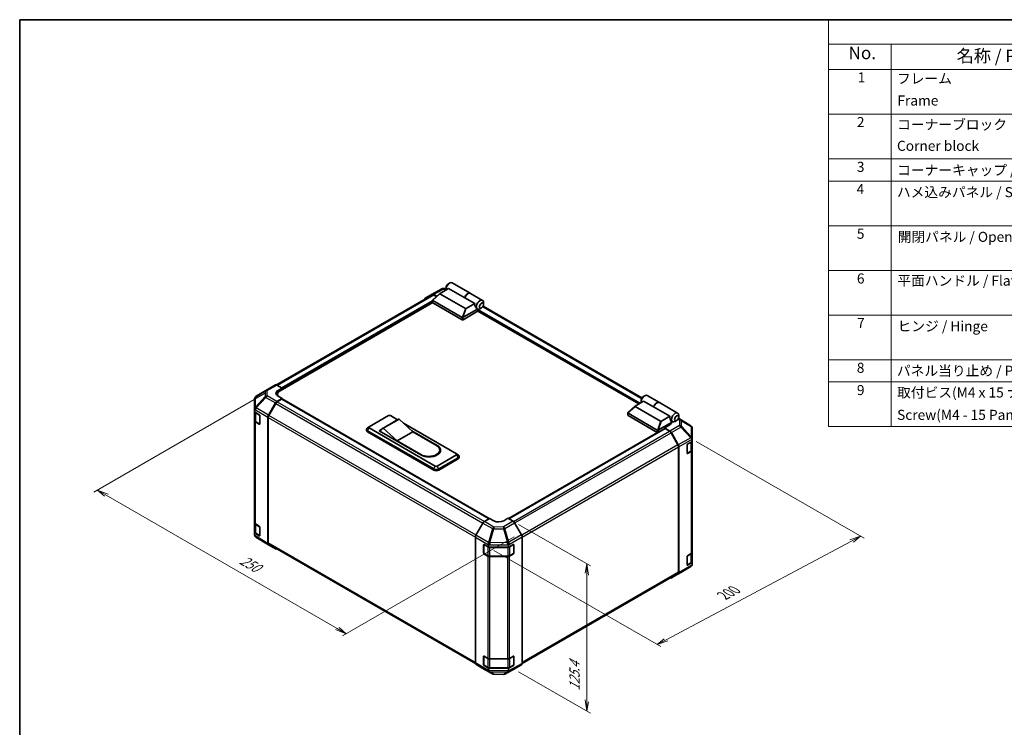
# Model space of a CAD drawing. Units: millimetres. Extents: x 0 to 7665, y -22 to 1265.
# Drawn here: x 0 to 880, y 632 to 1264 of the extents above; entities that cross this region are included whole.
import ezdxf

# ---------------------------------------------------------------- set-up
doc = ezdxf.new("R2010")
doc.units = ezdxf.units.MM
doc.header["$LTSCALE"] = 4.5
for name, color, linetype, lineweight in [('Border (ISO)', 7, 'Continuous', 35), ('Dimension (ISO)', 7, 'Continuous', 18), ('Symbol (ISO)', 7, 'Continuous', 18), ('Visible (ISO)', 7, 'Continuous', 35), ('Visible Narrow (ISO)', 7, 'Continuous', 25)]:
    doc.layers.add(name, color=color, linetype=linetype, lineweight=lineweight)
doc.styles.add('Note Text (TK)', font='txt')
doc.styles.add('Note Text (TK2)', font='txt')

# ---------------------------------------------------------------- blocks, each defined once
blk = doc.blocks.new('図面枠 tk図枠')
at = {"layer": 'Border (ISO)'}
for q in [(405.5, 289), (14.5, 8)]:
    blk.add_line((14.5, 289), q, dxfattribs=at)
blk = doc.blocks.new('構成内容 _ Components')
at = {"layer": 'Symbol (ISO)'}
for p, q in [((405.5, 289), (175.09, 289)), ((175.09, 289), (175.09, 284.16)), ((405.5, 284.16), (175.09, 284.16)), ((175.09, 284.16), (175.09, 279.12)), ((187.52, 284.16), (187.52, 279.12)), ((405.5, 279.12), (175.09, 279.12)), ((175.09, 279.12), (175.09, 208.19)), ((187.52, 279.12), (187.52, 208.19)), ((405.5, 270.25), (175.09, 270.25)), ((405.5, 261.39), (175.09, 261.39)), ((405.5, 256.95), (175.09, 256.95)), ((405.5, 248.09), (175.09, 248.09)), ((405.5, 239.22), (175.09, 239.22)), ((405.5, 230.36), (175.09, 230.36)), ((405.5, 221.49), (175.09, 221.49)), ((405.5, 217.06), (175.09, 217.06)), ((405.5, 208.19), (175.09, 208.19))]:
    blk.add_line(p, q, dxfattribs=at)
at = {"layer": 'Symbol (ISO)', "color": 7, "attachment_point": 7}
for s, insert, char_height, style in [('No.', (179.06, 280.38), 2.5, 'Note Text (TK)'), ('名称 / Part name', (200.53, 279.79), 2.5, 'Note Text (TK)'), ('1', (180.9, 275.91), 2, 'Note Text (TK2)'), ('フレーム', (188.68, 275.69), 2, 'Note Text (TK2)'), ('Frame', (188.77, 271.33), 2, 'Note Text (TK2)'), ('2', (180.72, 267.04), 2, 'Note Text (TK2)'), ('コーナーブロック', (188.71, 266.55), 2, 'Note Text (TK2)'), ('Corner block', (188.69, 262.33), 2, 'Note Text (TK2)'), ('3', (180.72, 258.15), 2, 'Note Text (TK2)'), ('コーナーキャップ / Blind plug', (188.71, 257.5), 2, 'Note Text (TK2)'), ('4', (180.67, 253.74), 2, 'Note Text (TK2)'), ('ハメ込みパネル / Slide panel', (188.68, 253.13), 2, 'Note Text (TK2)'), ('5', (180.72, 244.87), 2, 'Note Text (TK2)'), ('開閉パネル / Open-closing panel', (188.82, 244.26), 2, 'Note Text (TK2)'), ('6', (180.73, 235.99), 2, 'Note Text (TK2)'), ('平面ハンドル / Flat handle', (188.77, 235.56), 2, 'Note Text (TK2)'), ('7', (180.77, 227.16), 2, 'Note Text (TK2)'), ('ヒンジ / Hinge', (188.81, 226.51), 2, 'Note Text (TK2)'), ('8', (180.71, 218.26), 2, 'Note Text (TK2)'), ('パネル当り止め / Panel protection pad', (188.68, 217.67), 2, 'Note Text (TK2)'), ('9', (180.73, 213.83), 2, 'Note Text (TK2)'), ('取付ビス(M4 x 15 ナベ)', (188.71, 213.35), 2, 'Note Text (TK2)'), ('Screw(M4 - 15 Pan head)', (188.71, 208.91), 2, 'Note Text (TK2)')]:
    blk.add_mtext(s, dxfattribs=dict(at, insert=insert, char_height=char_height, style=style))

msp = doc.modelspace()

# ---------------------------------------------------------------- linework, layer by layer
at = {"layer": 'Dimension (ISO)', "color": 100}
for p, q in [((219.4343, 930.8236), (66.2358, 842.3744)), ((604.4735, 887.6663), (754.4512, 801.0766)), ((77.3728, 839.6188), (69.4178, 844.2116)), ((78.9638, 840.5373), (69.4178, 844.2116)), ((69.4178, 844.2116), (75.7818, 838.7002)), ((77.3728, 839.6188), (283.7469, 720.4686)), ((445.7371, 813.5523), (509.9139, 776.4998)), ((441.7183, 802.4878), (288.5199, 714.0387)), ((751.2693, 802.9137), (741.7292, 799.5966)), ((743.3202, 798.6781), (751.2693, 802.9137)), ((744.9112, 797.7595), (751.2693, 802.9137)), ((577.5727, 710.3595), (743.3202, 798.6781)), ((423.7629, 790.3366), (572.8056, 704.2868)), ((506.732, 778.3369), (505.141, 770.0699)), ((506.732, 769.1513), (506.732, 778.3369)), ((508.323, 768.2328), (506.732, 778.3369)), ((506.732, 769.1513), (506.732, 655.8799)), ((282.1559, 719.55), (291.7019, 715.8758)), ((283.7469, 720.4686), (291.7019, 715.8758)), ((291.7019, 715.8758), (285.3379, 721.3871)), ((575.9817, 711.2781), (569.6236, 706.1239)), ((577.5727, 710.3595), (569.6236, 706.1239)), ((569.6236, 706.1239), (579.1637, 709.441)), ((445.7371, 681.9097), (509.9139, 644.8572)), ((505.141, 656.7985), (506.732, 646.6943)), ((506.732, 655.8799), (506.732, 646.6943)), ((506.732, 646.6943), (508.323, 654.9614))]:
    msp.add_line(p, q, dxfattribs=at)
at = {"layer": 'Visible (ISO)'}
for p, q in [((386.4199, 1029.3585), (402.6026, 1020.0155)), ((368.4786, 1019.2347), (377.2996, 1023.978)), ((375.5521, 1019.961), (383.1133, 1024.3264)), ((378.5434, 1024.2845), (380.988, 1024.2599)), ((380.988, 1025.1989), (380.988, 1023.6243)), ((382.8062, 1028.3483), (384.1699, 1029.1356)), ((397.6595, 1015.9282), (383.1133, 1024.3264)), ((368.7275, 1018.5403), (229.4584, 938.1332)), ((362.2467, 1015.6371), (368.456, 1019.2221)), ((368.9809, 1011.8142), (368.9809, 1013.9485)), ((369.0523, 1014.0936), (375.4015, 1019.854)), ((369.1692, 1013.6513), (395.3523, 998.5345)), ((372.689, 1017.393), (369.7416, 1019.0947)), ((372.3354, 1017.0722), (370.0133, 1018.4129)), ((398.2036, 1006.3364), (375.4093, 1019.4966)), ((406.569, 1010.7843), (397.6595, 1015.9282)), ((402.7844, 1019.9105), (413.5122, 1013.7168)), ((369.0253, 1011.6787), (232.6168, 932.9232)), ((395.3523, 996.4349), (369.1692, 1011.5518)), ((409.7167, 1004.2033), (396.2615, 996.4349)), ((396.2805, 998.5455), (409.0353, 1005.9095)), ((406.569, 1010.7843), (399.0079, 1006.4188)), ((409.0008, 1005.9291), (409.0122, 1005.9225)), ((553.0877, 921.1131), (409.444, 1004.0459)), ((409.7167, 1004.2033), (409.7167, 1004.9216)), ((412.6259, 1006.9327), (411.2622, 1006.1454)), ((555.9872, 926.4726), (413.9994, 1008.4493)), ((414.4442, 1010.0821), (414.4442, 1011.6568)), ((219.9513, 933.1998), (211.1503, 927.992)), ((219.975, 933.2137), (228.4689, 938.1177)), ((229.7229, 938.0083), (234.435, 935.3827)), ((230.7985, 933.2831), (234.435, 935.3827)), ((234.435, 935.3827), (234.435, 933.9729)), ((234.435, 934.4978), (234.435, 933.9729)), ((209.8883, 925.779), (209.8883, 916.3849)), ((234.435, 926.0996), (229.7344, 923.3857)), ((233.9805, 925.3123), (230.0061, 923.0177)), ((230.3573, 929.7738), (230.3573, 928.3987)), ((234.435, 926.0996), (230.7985, 928.1259)), ((234.3019, 925.3441), (419.3309, 818.5175)), ((234.435, 925.2672), (234.435, 926.0996)), ((419.5926, 818.6739), (234.435, 925.5747)), ((555.3605, 924.5249), (555.3605, 922.9502)), ((557.1788, 927.6743), (558.5425, 928.4616)), ((560.7925, 928.6845), (571.5203, 922.4908)), ((209.8883, 915.699), (209.8883, 916.3849)), ((209.8883, 914.0596), (209.8883, 915.699)), ((222.2396, 911.2738), (228.4489, 922.0287)), ((228.7204, 921.6604), (222.5124, 910.9079)), ((543.4249, 913.4196), (549.774, 919.1799)), ((549.7819, 918.8226), (572.5761, 905.6623)), ((557.4858, 923.6524), (549.9247, 919.287)), ((566.3954, 918.5085), (557.4858, 923.6524)), ((566.3954, 918.5085), (580.9416, 910.1102)), ((571.7021, 922.3858), (587.8848, 913.0427)), ((209.8883, 914.0596), (214.1143, 911.533)), ((209.8883, 906.2612), (209.8883, 914.0596)), ((209.8883, 906.2612), (209.8883, 814.9302)), ((210.252, 913.8422), (210.252, 906.3488)), ((214.561, 910.7411), (214.561, 903.3926)), ((221.7071, 796.3777), (221.7071, 909.482)), ((221.9799, 909.1158), (221.9799, 797.0588)), ((312.1663, 900.7474), (329.4399, 910.7203)), ((337.9435, 907.1866), (323.8519, 899.0508)), ((338.9858, 907.5709), (324.8942, 899.4351)), ((331.2582, 910.7203), (337.6611, 907.0235)), ((338.9858, 907.5709), (351.2592, 896.2858)), ((543.3534, 911.1402), (543.3534, 913.2745)), ((569.7249, 897.8605), (543.5417, 912.9773)), ((543.5417, 910.8778), (569.7249, 895.7609)), ((573.3804, 905.7448), (580.9416, 910.1102)), ((582.4528, 904.684), (581.3164, 907.9646)), ((586.9985, 906.2587), (585.6348, 905.4714)), ((599.5773, 901.689), (588.6534, 908.4441)), ((588.8168, 909.4081), (588.8168, 910.9827)), ((214.1143, 903.1348), (210.61, 905.2299)), ((211.085, 905.1224), (214.423, 903.1953)), ((309.8611, 897.493), (309.8611, 898.5428)), ((312.1128, 900.7146), (310.6689, 899.773)), ((371.2602, 865.5797), (312.1663, 899.6976)), ((321.2576, 897.0731), (322.6595, 897.8825)), ((337.1676, 888.15), (324.8942, 899.4351)), ((342.8212, 904.0443), (390.3521, 876.6024)), ((436.9844, 818.6057), (576.4038, 899.0996)), ((582.4528, 904.684), (570.653, 897.8714)), ((579.9072, 901.7897), (576.2707, 899.6901)), ((580.9828, 896.8746), (576.2707, 899.6901)), ((576.2707, 899.6901), (576.2707, 899.0227)), ((580.6996, 896.7731), (576.7252, 899.0677)), ((580.1799, 902.427), (582.4528, 903.7392)), ((580.1799, 901.9574), (580.1799, 902.427)), ((581.9754, 906.0622), (583.3848, 905.2485)), ((582.4528, 903.7392), (582.4528, 904.684)), ((600.6624, 900.5018), (600.3346, 900.9721)), ((600.8174, 890.2804), (600.8174, 900.0082)), ((310.8026, 897.2306), (369.8965, 863.1127)), ((369.8965, 862.0629), (310.8026, 896.1808)), ((358.5323, 875.5526), (321.2576, 897.0731)), ((322.1668, 896.8107), (322.1668, 896.5482)), ((351.2592, 896.2858), (337.1676, 888.15)), ((350.4921, 896.9911), (373.0785, 883.9509)), ((351.2592, 896.2858), (372.3966, 884.0821)), ((569.9446, 895.6778), (436.7181, 818.7594)), ((588.1933, 884.6633), (581.9853, 895.4159)), ((582.248, 895.5165), (588.4772, 884.6006)), ((600.8174, 889.0257), (600.8174, 890.2804)), ((600.8174, 889.0257), (600.8174, 887.5726)), ((358.305, 875.9463), (337.1676, 888.15)), ((375.3151, 880.0142), (375.3151, 878.9644)), ((588.7258, 770.8143), (588.7258, 882.8712)), ((588.9986, 770.5427), (588.9986, 882.8279)), ((596.2717, 877.0748), (596.2717, 884.4233)), ((596.7262, 885.2106), (600.8174, 887.5726)), ((600.4537, 880.1042), (600.4537, 887.3627)), ((600.8174, 887.5726), (600.8174, 879.7893)), ((600.8174, 788.4583), (600.8174, 879.7893)), ((390.3521, 875.5526), (373.0785, 865.5797)), ((374.4422, 863.1127), (391.7158, 873.0856)), ((391.7158, 872.0358), (374.4422, 862.0629)), ((390.4056, 876.5696), (391.8495, 875.6281)), ((392.6572, 873.3481), (392.6572, 874.3979)), ((596.2859, 876.9526), (599.6207, 878.8779)), ((600.0642, 878.7395), (596.7262, 876.8124)), ((415.1869, 816.0414), (419.899, 818.857)), ((423.5356, 816.7574), (419.899, 818.857)), ((436.2635, 819.0219), (432.627, 816.849)), ((436.2635, 819.0219), (440.9641, 816.308)), ((209.8883, 805.9321), (209.8883, 814.9302)), ((210.252, 814.1691), (210.252, 806.6196)), ((210.61, 813.8989), (214.1143, 811.8038)), ((214.561, 811.0119), (214.561, 803.6634)), ((413.9217, 814.6834), (407.6925, 803.7674)), ((448.459, 804.1961), (442.2497, 814.951)), ((214.1143, 803.4055), (209.8883, 805.9321)), ((209.8883, 804.2502), (209.8883, 805.9321)), ((211.085, 805.3932), (214.423, 803.466)), ((222.2173, 795.214), (211.0929, 802.0931)), ((407.1711, 689.7095), (407.1711, 801.9948)), ((448.9914, 689.3), (448.9914, 802.4043)), ((228.4489, 791.6157), (222.2396, 795.2007)), ((222.5124, 795.8817), (407.2237, 689.2386)), ((414.4442, 787.8434), (414.4442, 795.1919)), ((414.7858, 787.7384), (414.7858, 795.5031)), ((414.8988, 795.4543), (418.9899, 793.0923)), ((418.9899, 794.5454), (418.9899, 793.0923)), ((418.9899, 793.0923), (436.7527, 793.0923)), ((436.7527, 793.0923), (441.1289, 795.5322)), ((436.7527, 793.0923), (436.7527, 794.7317)), ((441.3767, 787.7384), (441.3767, 795.5068)), ((441.5914, 795.2652), (441.5914, 787.9167)), ((418.2368, 785.1289), (414.8988, 787.0561)), ((414.9787, 787.4044), (418.3166, 785.4772)), ((420.055, 785.0559), (436.1075, 785.0559)), ((435.7138, 784.694), (420.055, 784.694)), ((441.1289, 787.1339), (437.5001, 785.1107)), ((437.8459, 785.4772), (441.1839, 787.4044)), ((596.2717, 777.3456), (596.2717, 784.694)), ((596.7262, 785.4814), (600.0642, 787.4086)), ((600.4537, 780.375), (600.4537, 787.6972)), ((600.8174, 788.4583), (600.8174, 779.4451)), ((590.7544, 770.5603), (599.5554, 775.7681)), ((596.2859, 777.2234), (599.6207, 779.1487)), ((600.8174, 779.4451), (596.7262, 777.0831)), ((600.8174, 779.4451), (600.8174, 777.992)), ((600.8174, 777.9811), (600.8174, 777.992)), ((448.9912, 689.2688), (588.1933, 769.6371)), ((582.2368, 765.6424), (590.7307, 770.5464)), ((588.4772, 769.3721), (582.248, 765.649)), ((414.4442, 688.1142), (414.4442, 695.4626)), ((414.7858, 688.0092), (414.7858, 695.7738)), ((414.8988, 695.7251), (418.2368, 693.7979)), ((437.5001, 693.7797), (441.1289, 695.803)), ((441.3767, 688.0092), (441.3767, 695.7776)), ((441.5914, 695.5359), (441.5914, 688.1875)), ((407.6925, 688.5389), (413.9217, 684.8158)), ((418.9899, 684.9648), (414.8988, 687.3268)), ((414.9787, 687.6751), (418.3166, 685.748)), ((420.055, 693.3631), (435.7138, 693.3631)), ((441.1289, 687.4047), (436.7527, 684.9648)), ((437.8459, 685.748), (441.1839, 687.6751)), ((442.2497, 684.538), (448.459, 688.123)), ((413.9329, 684.8093), (422.4267, 679.9054)), ((436.7527, 684.9648), (418.9899, 684.9648)), ((418.9899, 684.9648), (418.9899, 683.5117)), ((420.055, 685.3267), (436.1075, 685.3267)), ((423.6865, 679.561), (432.1623, 679.4756)), ((433.4061, 679.7821), (442.227, 684.5254)), ((436.7527, 683.2829), (436.7527, 684.9648))]:
    msp.add_line(p, q, dxfattribs=at)
for centre, radius, start, end in [((378.5174, 1021.7132), 2.5714, 89.4226106, 118.2683008), ((221.2608, 930.9868), 2.5714, 120, 120.6139338), ((212.4598, 925.779), 2.5714, 120.6139338, 180), ((214.6158, 903.5293), 0.3857, 240, 251.8707459), ((598.2249, 899.5019), 2.5714, 34.8712921, 58.2683008), ((214.6158, 803.8001), 0.3857, 240, 251.8707459), ((440.991, 795.5068), 0.3857, 0, 11.8707459), ((415.1715, 787.7384), 0.3857, 180, 240), ((440.991, 787.7384), 0.3857, 300, 0), ((598.2459, 777.9811), 2.5714, 300.6139338, 0), ((589.4449, 772.7733), 2.5714, 300, 300.6139338), ((440.991, 695.7776), 0.3857, 0, 11.8707459), ((415.1715, 688.0092), 0.3857, 180, 240), ((440.991, 688.0092), 0.3857, 300, 0), ((423.7125, 682.1323), 2.5714, 240, 269.4226106), ((432.1883, 682.0469), 2.5714, 269.4226106, 298.2683008)]:
    msp.add_arc(centre, radius, start, end, dxfattribs=at)
for centre, major_axis, ratio, start_param, end_param in [((384.1699, 1025.4614), (2.25, 3.8971), 0.57735027, 0, 2.49954206), ((382.8062, 1026.2487), (-1.2857, -2.2269), 0.57735027, 3.92699082, 5.49778714), ((363.5328, 1013.4095), (-1.2861, 2.2276), 0.57717444, 0, 0.7703399), ((369.7421, 1016.9945), (-1.2861, 2.2276), 0.57717444, 5.49793944, 6.28318531), ((370.0133, 1016.3134), (-1.2857, 2.2269), 0.57735027, 5.49778714, 6.28318531), ((369.6238, 1011.8142), (-0.6429, 0), 0.57735027, 0, 0.78539816), ((369.6238, 1014.3337), (-0.4848, -0.6626), 0.63706671, 6.09043409, 6.35218832), ((376.3145, 1019.8143), (-1.0206, -0.1782), 0.37277577, 5.48847127, 6.70253421), ((400.3526, 1016.1183), (2.25, 3.8971), 0.57735027, 6.2427682, 8.19646875), ((400.5344, 1016.0134), (2.25, 3.8971), 0.57735027, 0, 1.91328345), ((411.2622, 1009.8196), (2.25, 3.8971), 0.57735027, 5.49778714, 9.43498275), ((398.7538, 1006.859), (-0.6819, -0.3937), 0.64549722, 0.35673339, 1.57079633), ((410.1258, 1010.4758), (0.6006, -4.9281), 0.71153116, 4.56347924, 5.79178845), ((411.2622, 1009.8196), (-2.25, -3.8971), 0.57735027, 0.01020479, 0.48070551), ((410.1713, 1005.1841), (-0.3214, -0.5567), 0.57735027, 3.62229816, 5.49778714), ((411.2622, 1009.8196), (2.25, 3.8971), 0.57735027, 3.62229816, 3.92699082), ((395.8069, 999.2169), (-0.4848, -0.6626), 0.63706671, 0.06900301, 0.33075724), ((395.8069, 996.6974), (0.6429, 0), 0.57735027, 3.92699082, 5.49778714), ((395.264, 996.7849), (1.1838, 1.7923), 0.173457, 0.33406054, 0.36135153), ((229.7546, 935.8907), (-1.2857, 2.2269), 0.57735027, 5.51524044, 6.28318531), ((235.3442, 930.7503), (-6.4283, -0.0955), 0.56718765, 5.48935986, 7.06015619), ((238.0716, 929.7738), (-7.7143, 0), 0.57735027, 5.49778714, 6.68609427), ((235.3442, 927.6743), (6.4286, 0), 0.57735027, 2.4556524, 2.71912968), ((233.9805, 924.7874), (0.3214, 0.5567), 0.57735027, 0, 0.78539816), ((558.5425, 924.7874), (2.25, 3.8971), 0.57735027, 0, 2.49954206), ((557.1788, 925.5747), (1.2857, 2.2269), 0.57735027, 0.78539816, 2.35619449), ((212.4598, 916.903), (-1.7845, -2.2619), 0.81851376, 4.70017392, 5.47940157), ((229.735, 921.2861), (1.2857, 2.2269), 0.57752615, 0.78555046, 1.57079633), ((230.0061, 920.9181), (-1.2857, -2.2269), 0.57735027, 3.92699082, 4.71238898), ((550.687, 919.1403), (-1.0206, -0.1782), 0.37277577, 5.48847127, 6.70253421), ((569.2703, 918.5937), (2.25, 3.8971), 0.57735027, 6.2427682, 8.19646875), ((569.4521, 918.4887), (2.25, 3.8971), 0.57735027, 0, 1.91328345), ((212.4598, 906.2612), (-2.5714, 0), 0.57735027, 0, 0.76794487), ((214.1143, 911.0081), (-0.3131, 0.5615), 0.56718765, 3.9354181, 5.50621443), ((223.5257, 910.5313), (1.2857, 2.2269), 0.57752615, 1.57079633, 2.3560422), ((223.7981, 910.1656), (-1.2857, -2.2269), 0.57735027, 4.71238898, 5.49778714), ((330.349, 910.1954), (1.2857, 0), 0.57735027, 0.78539816, 2.35619449), ((342.765, 898.8356), (-4.8214, 8.351), 0.57735027, 6.08524545, 6.28318531), ((543.9963, 911.1402), (-0.6429, 0), 0.57735027, 0, 0.78539816), ((543.9963, 913.6597), (-0.4848, -0.6626), 0.63706671, 6.09043409, 6.35218832), ((584.4984, 909.8017), (-0.6006, 4.9281), 0.71153116, 1.42188658, 1.86479763), ((585.6348, 909.1456), (-2.25, -3.8971), 0.57735027, 2.35619449, 7.06858347), ((214.1143, 903.6597), (-0.3131, 0.5615), 0.56718765, 2.36462177, 3.9354181), ((313.0754, 898.5428), (-3.2143, 0), 0.57735027, 5.55848298, 7.06858347), ((313.0754, 897.493), (-3.2143, 0), 0.57735027, 0, 0.78539816), ((313.0754, 900.2225), (-1.2857, 0), 0.57735027, 5.49778714, 7.06858347), ((328.6733, 890.6998), (-4.8214, 8.351), 0.57735027, 6.08524545, 6.76491927), ((570.1794, 898.5428), (-0.4848, -0.6626), 0.63706671, 0.06900301, 0.33075724), ((569.6365, 896.1109), (1.1838, 1.7923), 0.173457, 0.33406054, 0.36135153), ((573.1263, 906.1849), (-0.6819, -0.3937), 0.64549722, 0.35673339, 1.57079633), ((576.7252, 898.5428), (-0.3214, 0.5567), 0.57735027, 5.49778714, 6.28318531), ((575.3615, 904.5058), (6.4283, -0.0989), 0.58733688, 5.50682378, 5.93397597), ((598.2459, 899.4718), (2.5324, 0.7953), 0.56131116, 6.10869034, 6.88791799), ((570.1794, 896.0234), (0.6429, 0), 0.57735027, 3.92699082, 5.32898334), ((580.6996, 894.6736), (-1.2857, 2.2269), 0.57735027, 4.71238898, 5.49778714), ((580.9511, 894.7937), (1.2857, -2.2269), 0.57735027, 1.56206968, 2.3387412), ((598.2459, 890.2665), (2.485, -1.4347), 0.46066613, 0.5254503, 1.30212182), ((598.2459, 886.0304), (2.2253, 3.8883), 0.33138976, 5.75831405, 6.02381649), ((365.3508, 880.0142), (9.9643, 0), 0.57735027, 3.92699082, 7.06858347), ((365.8054, 879.7517), (10.2857, 0), 0.57735027, 3.92699082, 7.06858347), ((365.8054, 878.702), (10.2857, 0), 0.57735027, 0.08850384, 0.4492308), ((586.9076, 883.921), (-1.2857, 2.2269), 0.57735027, 3.92699082, 4.71238898), ((587.1803, 883.8777), (1.2857, -2.2269), 0.57735027, 0.78539816, 1.56206968), ((596.7262, 884.6857), (-0.3214, -0.5567), 0.57735027, 3.92699082, 5.49778714), ((598.2459, 879.7893), (2.5714, 0), 0.57735027, 5.49778714, 6.28318531), ((365.3508, 878.9644), (9.9643, 0), 0.57735027, 5.80572416, 6.28318531), ((389.4429, 876.0775), (1.2857, 0), 0.57735027, 5.49778714, 7.06858347), ((389.4429, 874.3979), (3.2143, 0), 0.57735027, 5.49778714, 7.00788764), ((389.4429, 873.3481), (3.2143, 0), 0.57735027, 5.49778714, 6.28318531), ((596.7262, 877.3372), (-0.3214, -0.5567), 0.57735027, 5.49778714, 7.06858347), ((372.1693, 864.4249), (3.2143, 0), 0.57735027, 3.92699082, 5.49778714), ((372.1693, 866.1046), (-1.2857, 0), 0.57735027, 0.78539816, 2.35619449), ((372.1693, 863.3752), (-3.2143, 0), 0.57735027, 0.78539816, 2.35619449), ((212.4598, 814.9302), (-2.5714, 0), 0.57735027, 0, 0.76794487), ((214.1143, 811.2789), (-0.3131, 0.5615), 0.56718765, 3.9354181, 5.50621443), ((415.2186, 813.9605), (-1.2857, -2.2269), 0.57735027, 3.94444411, 4.72111563), ((428.0813, 819.4735), (6.4283, 0.0989), 0.58733688, 3.91795418, 5.4887505), ((440.9636, 814.2084), (-1.2857, 2.2269), 0.57752615, 4.71238898, 5.49763485), ((212.4598, 804.1966), (-2.2208, 1.3277), 0.97631743, 0.52835388, 0.77021428), ((212.4598, 804.2712), (-2.2507, -1.2545), 0.99141636, 6.02021656, 6.777631), ((214.1143, 803.9304), (-0.3131, 0.5615), 0.56718765, 2.36462177, 3.9354181), ((408.9894, 803.0445), (-1.2857, -2.2269), 0.57735027, 4.72111563, 5.49778714), ((447.1729, 803.4536), (-1.2857, 2.2269), 0.57752615, 3.92714311, 4.71238898), ((223.5257, 797.4283), (-1.2861, -2.2276), 0.57717444, 5.49793944, 6.28318531), ((223.7981, 798.1086), (-1.2857, -2.2269), 0.57735027, 5.49778714, 6.28318531), ((414.8988, 794.9294), (-0.3214, 0.5567), 0.57735027, 5.49778714, 7.06858347), ((420.055, 796.6558), (0.0109, -2.8719), 0.4658141, 4.45619223, 5.23286375), ((416.4185, 794.5193), (-1.2885, -2.2515), 0.98834761, 2.09566758, 2.36117003), ((435.7138, 796.8205), (1.3133, -2.5572), 0.06023773, 0.92518692, 1.70441457), ((433.051, 793.1833), (3.4766, 2.3395), 0.54337743, 5.93263197, 6.19394452), ((441.1289, 795.0073), (0.33, 0.5518), 0.58733688, 5.50682378, 7.07762011), ((229.735, 793.8433), (-1.2861, -2.2276), 0.57717444, 0, 0.7703399), ((414.8988, 787.5809), (0.3214, -0.5567), 0.57735027, 3.92699082, 5.49778714), ((420.055, 786.1787), (-2.5714, 0), 0.57735027, 0.78539816, 1.57079633), ((435.7138, 786.1787), (-2.5714, 0), 0.57735027, 1.57079633, 2.3387412), ((441.1289, 787.6588), (0.33, 0.5518), 0.58733688, 3.93602746, 5.50682378), ((596.7262, 784.9565), (-0.3214, -0.5567), 0.57735027, 3.92699082, 5.49778714), ((598.2459, 788.4583), (2.5714, 0), 0.57735027, 5.49778714, 6.28318531), ((596.7262, 777.608), (-0.3214, -0.5567), 0.57735027, 5.49778714, 7.06858347), ((598.2459, 777.9812), (1.2898, 2.2341), 0.99573774, 4.19566532, 4.97233684), ((598.2459, 778.0182), (1.2885, -2.2515), 0.98834761, 0.78042263, 1.04592507), ((580.9511, 767.8694), (1.2857, -2.2269), 0.57735027, 5.66139261, 6.29191195), ((586.9076, 771.8641), (1.2857, -2.2269), 0.57735027, 0, 0.78539816), ((587.1803, 771.5924), (1.2857, -2.2269), 0.57735027, 0.00872665, 0.78539816), ((414.8988, 695.2002), (-0.3214, 0.5567), 0.57735027, 5.49778714, 7.06858347), ((441.1289, 695.2781), (0.33, 0.5518), 0.58733688, 5.50682378, 7.07762011), ((408.9894, 690.7593), (-1.2857, -2.2269), 0.57735027, 5.49778714, 6.27445866), ((414.8988, 687.8517), (0.3214, -0.5567), 0.57735027, 3.92699082, 5.49778714), ((420.055, 694.8477), (2.5714, 0), 0.57735027, 3.92699082, 4.71238898), ((435.7138, 694.8477), (2.5714, 0), 0.57735027, 4.71238898, 5.48033385), ((441.1289, 687.9296), (0.33, 0.5518), 0.58733688, 3.93602746, 5.50682378), ((447.1729, 690.3506), (1.2861, -2.2276), 0.57717444, 0, 0.78524587), ((415.2186, 687.0362), (-1.2857, -2.2269), 0.57735027, 6.27445866, 6.28318531), ((420.055, 684.3705), (1.2942, 2.222), 0.15256729, 2.35677354, 3.13344505), ((416.4185, 686.5071), (2.2253, -3.8883), 0.33138976, 0.25936881, 0.52487126), ((439.4155, 686.2512), (-2.3293, -3.8283), 0.33705662, 5.77730132, 6.01916171), ((435.7138, 684.1887), (1.2348, -2.2556), 0.1588906, 0.04408966, 0.8015041), ((440.9636, 686.7656), (1.2861, -2.2276), 0.57717444, 6.26573733, 6.28318531)]:
    msp.add_ellipse(centre, major_axis=major_axis, ratio=ratio, start_param=start_param, end_param=end_param, dxfattribs=at)
for centre in [(412.6259, 1009.0323), (586.9985, 908.3583)]:
    msp.add_ellipse(centre, major_axis=(1.2857, 2.2269), ratio=0.57735027, dxfattribs=at)
for points, knots in [([(369.067, 1013.7425), (369.0299, 1013.7921), (369.0038, 1013.8398), (368.9774, 1013.9301), (368.9777, 1013.9712), (369.0028, 1014.0395), (369.0235, 1014.0674), (369.0523, 1014.0936)], [0, 0, 0, 0, 0.017679627, 0.017679627, 0.0355589348, 0.0355589348, 0.0504583368, 0.0504583368, 0.0504583368, 0.0504583368]), ([(396.2615, 998.5341), (396.2224, 998.5097), (396.1759, 998.4928), (396.0542, 998.4662), (395.9756, 998.4598), (395.8197, 998.4589), (395.7493, 998.4623), (395.6113, 998.4737), (395.5454, 998.4815), (395.4855, 998.4898)], [0, 0, 0, 0, 0.0129194231, 0.0129194231, 0.0292235169, 0.0292235169, 0.0422861714, 0.0422861714, 0.0554565223, 0.0554565223, 0.0554565223, 0.0554565223]), ([(210.252, 906.3488), (210.252, 906.2477), (210.2659, 906.1467), (210.3194, 905.9519), (210.3588, 905.8581), (210.4583, 905.6812), (210.5184, 905.5981), (210.6551, 905.4432), (210.7317, 905.3714), (210.8986, 905.2387), (210.989, 905.1779), (211.085, 905.1224)], [5.497787144, 5.497787144, 5.497787144, 5.497787144, 5.654866776, 5.654866776, 5.811946409, 5.811946409, 5.969026042, 5.969026042, 6.126105675, 6.126105675, 6.283185307, 6.283185307, 6.283185307, 6.283185307]), ([(543.4396, 913.0685), (543.4025, 913.1181), (543.3764, 913.1658), (543.3499, 913.256), (543.3502, 913.2972), (543.3753, 913.3655), (543.396, 913.3934), (543.4249, 913.4196)], [0, 0, 0, 0, 0.017679627, 0.017679627, 0.0355589348, 0.0355589348, 0.0504583368, 0.0504583368, 0.0504583368, 0.0504583368]), ([(570.634, 897.86), (570.5949, 897.8357), (570.5484, 897.8187), (570.4267, 897.7921), (570.3481, 897.7857), (570.1922, 897.7848), (570.1219, 897.7883), (569.9838, 897.7997), (569.918, 897.8075), (569.858, 897.8158)], [0, 0, 0, 0, 0.0129194231, 0.0129194231, 0.0292235169, 0.0292235169, 0.0422861714, 0.0422861714, 0.0554565223, 0.0554565223, 0.0554565223, 0.0554565223]), ([(599.6207, 878.8779), (599.7167, 878.9334), (599.8071, 878.9942), (599.974, 879.1269), (600.0506, 879.1987), (600.1873, 879.3536), (600.2474, 879.4367), (600.3469, 879.6136), (600.3863, 879.7074), (600.4398, 879.9022), (600.4537, 880.0032), (600.4537, 880.1042)], [4.71238898, 4.71238898, 4.71238898, 4.71238898, 4.869468613, 4.869468613, 5.026548246, 5.026548246, 5.183627878, 5.183627878, 5.340707511, 5.340707511, 5.497787144, 5.497787144, 5.497787144, 5.497787144]), ([(210.252, 806.6196), (210.252, 806.5185), (210.2659, 806.4175), (210.3194, 806.2227), (210.3588, 806.1289), (210.4583, 805.952), (210.5184, 805.8689), (210.6551, 805.714), (210.7317, 805.6422), (210.8986, 805.5095), (210.989, 805.4487), (211.085, 805.3932)], [5.497787144, 5.497787144, 5.497787144, 5.497787144, 5.654866776, 5.654866776, 5.811946409, 5.811946409, 5.969026042, 5.969026042, 6.126105675, 6.126105675, 6.283185307, 6.283185307, 6.283185307, 6.283185307]), ([(418.3166, 785.4772), (418.4127, 785.4217), (418.5145, 785.3716), (418.7277, 785.2822), (418.8389, 785.2429), (419.0688, 785.1753), (419.1874, 785.147), (419.4296, 785.1016), (419.5531, 785.0845), (419.8028, 785.0616), (419.9289, 785.0559), (420.055, 785.0559)], [4.71238898, 4.71238898, 4.71238898, 4.71238898, 4.869468613, 4.869468613, 5.026548246, 5.026548246, 5.183627878, 5.183627878, 5.340707511, 5.340707511, 5.497787144, 5.497787144, 5.497787144, 5.497787144]), ([(436.1075, 785.0559), (436.2336, 785.0559), (436.3597, 785.0616), (436.6094, 785.0845), (436.733, 785.1016), (436.9752, 785.147), (437.0937, 785.1753), (437.3236, 785.2429), (437.4349, 785.2822), (437.648, 785.3716), (437.7499, 785.4217), (437.8459, 785.4772)], [5.497787144, 5.497787144, 5.497787144, 5.497787144, 5.654866776, 5.654866776, 5.811946409, 5.811946409, 5.969026042, 5.969026042, 6.126105675, 6.126105675, 6.283185307, 6.283185307, 6.283185307, 6.283185307]), ([(599.6207, 779.1487), (599.7167, 779.2041), (599.8071, 779.265), (599.974, 779.3976), (600.0506, 779.4694), (600.1873, 779.6243), (600.2474, 779.7075), (600.3469, 779.8843), (600.3863, 779.9781), (600.4398, 780.173), (600.4537, 780.274), (600.4537, 780.375)], [4.71238898, 4.71238898, 4.71238898, 4.71238898, 4.869468613, 4.869468613, 5.026548246, 5.026548246, 5.183627878, 5.183627878, 5.340707511, 5.340707511, 5.497787144, 5.497787144, 5.497787144, 5.497787144]), ([(418.3166, 685.748), (418.4127, 685.6925), (418.5145, 685.6424), (418.7277, 685.553), (418.8389, 685.5137), (419.0688, 685.4461), (419.1874, 685.4178), (419.4296, 685.3723), (419.5531, 685.3552), (419.8028, 685.3324), (419.9289, 685.3267), (420.055, 685.3267)], [4.71238898, 4.71238898, 4.71238898, 4.71238898, 4.869468613, 4.869468613, 5.026548246, 5.026548246, 5.183627878, 5.183627878, 5.340707511, 5.340707511, 5.497787144, 5.497787144, 5.497787144, 5.497787144]), ([(436.1075, 685.3267), (436.2336, 685.3267), (436.3597, 685.3324), (436.6094, 685.3552), (436.733, 685.3723), (436.9752, 685.4178), (437.0937, 685.4461), (437.3236, 685.5137), (437.4349, 685.553), (437.648, 685.6424), (437.7499, 685.6925), (437.8459, 685.748)], [5.497787144, 5.497787144, 5.497787144, 5.497787144, 5.654866776, 5.654866776, 5.811946409, 5.811946409, 5.969026042, 5.969026042, 6.126105675, 6.126105675, 6.283185307, 6.283185307, 6.283185307, 6.283185307]), ([(436.9632, 681.9439), (436.9619, 681.9426), (436.9612, 681.9417), (436.962, 681.9416), (436.963, 681.9419), (436.9652, 681.943)], [-0.00632850269, -0.00632850269, -0.00632850269, -0.00632850269, -0.00368495029, -0.00368495029, -0.00186790301, -0.00186790301, -0.00186790301, -0.00186790301])]:
    msp.add_open_spline(points, degree=3, knots=knots, dxfattribs=at)
msp.add_open_spline([(211.0688, 802.1081), (211.0764, 802.1033), (211.0849, 802.098), (211.0929, 802.0931)], degree=3, dxfattribs=at)
at = {"layer": 'Visible Narrow (ISO)'}
for p, q in [((369.7416, 1019.0947), (378.5492, 1023.8308)), ((378.5492, 1023.8308), (380.988, 1023.8062)), ((370.0133, 1018.4129), (230.2447, 937.7175)), ((368.9809, 1013.2277), (234.2897, 935.4637)), ((368.9809, 1012.1779), (234.435, 934.4978)), ((369.067, 1013.7425), (375.4093, 1019.4966)), ((369.1692, 1011.5518), (369.1692, 1013.6513)), ((398.2036, 1006.3364), (395.4855, 998.4898)), ((396.2805, 998.5455), (399.0079, 1006.4188)), ((553.5422, 921.3756), (409.7167, 1004.4133)), ((554.4514, 921.9005), (409.8571, 1005.382)), ((555.6395, 925.8037), (413.5939, 1007.8138)), ((395.3523, 998.5345), (395.3523, 996.4349)), ((396.2615, 996.4349), (396.2615, 998.5341)), ((221.229, 933.1044), (229.7229, 938.0083)), ((221.229, 928.2963), (221.229, 933.1044)), ((230.7985, 931.2584), (230.7985, 933.2831)), ((210.6303, 927.2672), (219.4313, 932.475)), ((210.6303, 918.3912), (210.6303, 927.2672)), ((219.4313, 927.6669), (210.6513, 918.3962)), ((211.1506, 917.676), (219.9306, 926.9467)), ((219.4313, 932.475), (219.4313, 927.6669)), ((219.9306, 926.9467), (228.4489, 922.0287)), ((229.7344, 923.3857), (221.229, 928.2963)), ((233.9805, 925.3123), (419.1459, 818.407)), ((209.8883, 915.699), (210.6311, 915.8767)), ((210.6513, 918.3962), (210.6303, 918.3912)), ((210.6311, 915.8767), (221.7071, 909.482)), ((222.2396, 911.2738), (211.1506, 917.676)), ((228.7204, 921.6604), (413.9438, 814.7216)), ((230.0061, 923.0177), (415.2397, 816.073)), ((543.4396, 913.0685), (549.7819, 918.8226)), ((211.0051, 913.0674), (214.3431, 911.1402)), ((211.0051, 905.299), (211.0051, 913.0674)), ((214.3431, 911.1402), (214.3431, 903.3718)), ((221.9799, 909.1158), (407.1787, 802.1912)), ((407.7898, 803.9379), (222.5124, 910.9079)), ((543.5417, 910.8778), (543.5417, 912.9773)), ((588.2316, 907.5273), (589.4767, 906.7574)), ((590.7751, 906.8769), (588.5796, 908.2345)), ((588.6533, 908.4437), (599.5551, 901.7023)), ((589.4767, 906.7574), (589.4767, 901.7785)), ((599.5551, 901.7023), (590.7751, 906.8769)), ((210.61, 813.8989), (210.61, 905.2299)), ((214.3431, 903.3718), (211.0051, 905.299)), ((214.321, 903.2541), (214.1143, 903.1348)), ((310.8026, 897.2306), (312.1663, 899.6976)), ((437.1727, 818.497), (576.7252, 899.0677)), ((569.7249, 897.8605), (569.7249, 895.7609)), ((572.5761, 905.6623), (569.858, 897.8158)), ((570.634, 895.7684), (570.634, 897.86)), ((570.653, 897.8714), (573.3804, 905.7448)), ((589.4767, 901.7785), (580.9828, 896.8746)), ((582.248, 895.5165), (590.7418, 900.4204)), ((590.7418, 900.4204), (599.5428, 891.0032)), ((591.2744, 901.16), (591.2744, 906.139)), ((591.2744, 906.139), (600.0544, 900.9644)), ((600.0754, 891.7428), (591.2744, 901.16)), ((600.0544, 900.9644), (600.0754, 900.9342)), ((600.0754, 900.9342), (600.0754, 891.7428)), ((310.8026, 896.1808), (310.8026, 897.2306)), ((441.1386, 816.1976), (580.6996, 896.7731)), ((442.3413, 814.7923), (581.9853, 895.4159)), ((599.5428, 890.9893), (588.4772, 884.6006)), ((588.9986, 882.8279), (600.7273, 889.5995)), ((599.5428, 891.0032), (599.5428, 890.9893)), ((373.0785, 883.9509), (373.0785, 883.646)), ((588.1933, 884.6633), (448.5461, 804.038)), ((448.9914, 802.1955), (588.7258, 882.8712)), ((596.3626, 877.1273), (596.3626, 884.7907)), ((596.4535, 884.9482), (599.7006, 886.8228)), ((599.7006, 886.8228), (599.7006, 879.0545)), ((358.305, 875.9463), (358.305, 875.6838)), ((390.3521, 875.5526), (391.7158, 873.0856)), ((391.7158, 872.0358), (391.7158, 873.0856)), ((599.7006, 879.0545), (596.3626, 877.1273)), ((596.7262, 876.8124), (596.3847, 877.0096)), ((600.0642, 878.7395), (600.0642, 787.4086)), ((369.8965, 863.1127), (371.2602, 865.5797)), ((369.8965, 862.0629), (369.8965, 863.1127)), ((374.4422, 863.1127), (373.0785, 865.5797)), ((374.4422, 862.0629), (374.4422, 863.1127)), ((211.0051, 813.3382), (214.3431, 811.411)), ((211.0051, 805.5698), (211.0051, 813.3382)), ((214.3431, 811.411), (214.3431, 803.6426)), ((413.9217, 814.6834), (422.4156, 809.7794)), ((423.6807, 811.1375), (415.1869, 816.0414)), ((422.4156, 809.7794), (418.7701, 797.3857)), ((420.0447, 797.0819), (423.6902, 809.4757)), ((432.1565, 811.2229), (423.6807, 811.1375)), ((423.6902, 809.4757), (432.1659, 809.5611)), ((440.9641, 816.308), (432.1565, 811.2229)), ((432.1659, 809.5611), (435.7133, 797.2693)), ((433.4287, 809.8582), (442.2497, 814.951)), ((436.976, 797.5664), (433.4287, 809.8582)), ((221.7071, 796.3777), (209.9632, 803.6399)), ((214.3431, 803.6426), (211.0051, 805.5698)), ((214.321, 803.5249), (214.1143, 803.4055)), ((407.1711, 801.9948), (418.8998, 795.2232)), ((418.7581, 797.3786), (407.6925, 803.7674)), ((448.459, 804.1961), (436.976, 797.5664)), ((437.5218, 795.7823), (448.9914, 802.4043)), ((407.1711, 690.1386), (221.9799, 797.0588)), ((414.4442, 795.1919), (414.7858, 795.3891)), ((414.8988, 787.5809), (414.8988, 795.3493)), ((414.8988, 795.3493), (418.2368, 793.4222)), ((418.2368, 793.4222), (418.2368, 785.6538)), ((418.7701, 797.3857), (418.7581, 797.3786)), ((418.9899, 794.5454), (420.067, 795.1782)), ((435.6915, 797.2396), (420.0447, 797.0819)), ((420.055, 793.0923), (420.055, 792.9873)), ((420.055, 792.9873), (436.1075, 792.9873)), ((420.055, 785.2189), (420.055, 792.9873)), ((420.067, 795.1782), (436.6271, 795.3451)), ((435.7133, 797.2693), (435.6915, 797.2396)), ((436.1075, 793.0923), (436.1075, 792.9873)), ((436.1075, 792.9873), (436.1075, 785.2189)), ((436.7527, 794.7317), (437.5218, 795.7823)), ((437.9258, 793.4222), (441.2638, 795.3493)), ((437.9258, 785.6538), (437.9258, 793.4222)), ((441.2638, 795.3493), (441.2638, 787.5809)), ((441.3767, 795.3891), (441.5914, 795.2652)), ((414.7858, 788.0406), (414.4442, 787.8434)), ((418.2368, 785.6538), (414.8988, 787.5809)), ((414.8988, 787.0561), (415.2404, 787.2533)), ((418.2368, 785.1289), (418.2368, 693.7979)), ((420.055, 785.2189), (420.055, 785.0559)), ((436.1075, 785.2189), (420.055, 785.2189)), ((420.055, 693.3631), (420.055, 784.694)), ((435.7138, 784.694), (435.7138, 693.3631)), ((436.1075, 785.2189), (436.1075, 785.0559)), ((437.5001, 693.7797), (437.5001, 785.1107)), ((441.2638, 787.5809), (437.9258, 785.6538)), ((440.9222, 787.2533), (441.1289, 787.1339)), ((441.5914, 787.9167), (441.3767, 788.0406)), ((596.3626, 777.3981), (596.3626, 785.0615)), ((596.4535, 785.2189), (599.7006, 787.0936)), ((599.7006, 787.0936), (599.7006, 779.3252)), ((588.4772, 769.3721), (599.5428, 775.7608)), ((600.7273, 777.3142), (588.9986, 770.5427)), ((599.5428, 775.7607), (590.7418, 770.5529)), ((599.7006, 779.3252), (596.3626, 777.3981)), ((596.7262, 777.0831), (596.3847, 777.2803)), ((599.5428, 775.7608), (599.5428, 775.7607)), ((588.7258, 770.8143), (448.9914, 690.1386)), ((590.7418, 770.5529), (582.248, 765.649)), ((414.4442, 695.4626), (414.7858, 695.6599)), ((414.8988, 687.8517), (414.8988, 695.6201)), ((414.8988, 695.6201), (418.2368, 693.6929)), ((437.9258, 693.6929), (441.2638, 695.6201)), ((441.2638, 695.6201), (441.2638, 687.8517)), ((441.3767, 695.6599), (441.5914, 695.5359)), ((418.8998, 682.9379), (407.1711, 689.7095)), ((407.6925, 688.5389), (418.7581, 682.1502)), ((414.7858, 688.3114), (414.4442, 688.1142)), ((418.2368, 685.9245), (414.8988, 687.8517)), ((414.8988, 687.3268), (415.2404, 687.524)), ((418.2368, 693.6929), (418.2368, 685.9245)), ((420.055, 693.3631), (420.055, 693.2581)), ((420.055, 693.2581), (436.1075, 693.2581)), ((420.055, 685.4897), (420.055, 693.2581)), ((436.1075, 693.3806), (436.1075, 693.2581)), ((436.1075, 693.2581), (436.1075, 685.4897)), ((448.9914, 689.3), (436.8302, 682.7605)), ((436.976, 681.9482), (448.459, 688.123)), ((437.9258, 685.9245), (437.9258, 693.6929)), ((441.2638, 687.8517), (437.9258, 685.9245)), ((440.9222, 687.524), (441.1289, 687.4047)), ((441.5914, 688.1875), (441.3767, 688.3114)), ((422.4156, 679.9119), (413.9217, 684.8158)), ((418.7581, 682.1502), (418.7701, 682.1432)), ((418.7701, 682.1432), (422.4156, 679.9119)), ((420.067, 682.8789), (418.9899, 683.5117)), ((420.0447, 681.832), (435.7218, 681.674)), ((423.6902, 679.6007), (420.0447, 681.832)), ((420.055, 685.4897), (420.055, 685.3267)), ((436.1075, 685.4897), (420.055, 685.4897)), ((435.7441, 682.7209), (420.067, 682.8789)), ((432.1659, 679.5153), (423.6902, 679.6007)), ((435.7218, 681.674), (432.1659, 679.5153)), ((442.2497, 684.538), (433.4287, 679.7947)), ((433.4287, 679.7947), (436.976, 681.9482)), ((436.7527, 683.2829), (435.7441, 682.7209)), ((436.1075, 685.4897), (436.1075, 685.3267))]:
    msp.add_line(p, q, dxfattribs=at)
for centre, major_axis, ratio, start_param, end_param in [((378.5174, 1021.7132), (-1.2178, 2.2648), 0.57717444, 5.51538742, 6.28318531), ((378.5174, 1021.7132), (0.0259, 2.5713), 0.00712546, 5.68008253, 6.28318531), ((221.2608, 930.9868), (-1.3095, 2.213), 0.62311586, 0, 0.53477327), ((221.2608, 930.9868), (-2.5714, 0), 0.82355985, 4.72473001, 5.50395766), ((221.2608, 930.9868), (-1.2857, 2.2269), 0.57735027, 5.51524044, 6.28318531), ((212.4598, 925.779), (-2.5714, 0), 0.82355985, 5.50395766, 6.28318531), ((212.4598, 925.779), (-1.3095, 2.213), 0.62311586, 0, 0.53477327), ((221.2608, 926.1787), (2.5714, 0), 0.82355985, 1.58313735, 2.362365), ((221.2608, 926.1787), (1.867, -1.7682), 0.17060601, 3.55806844, 4.09248298), ((221.2608, 926.1787), (-1.2857, -2.2269), 0.59732368, 3.92714311, 4.71238898), ((212.4808, 916.908), (0.5984, -2.5008), 0.81333812, 3.89639018, 4.93693038), ((212.4808, 916.908), (1.2857, 2.2269), 0.59732368, 1.57079633, 2.3560422), ((212.4808, 916.908), (-1.867, 1.7682), 0.17060601, 0.41647579, 0.95089033), ((212.8234, 906.3488), (-2.5714, 0), 0.57735027, 0, 0.78539816), ((212.8234, 914.1172), (-2.5714, 0), 0.57735027, 0.20936157, 0.78539816), ((211.2779, 913.2248), (0.1929, 0.334), 0.57735027, 1.55312792, 2.35619449), ((214.6158, 911.2977), (-0.1929, -0.334), 0.57735027, 5.06241541, 5.49778714), ((214.6158, 911.2977), (0.3857, 0), 0.57735027, 3.92699082, 4.35470074), ((589.4449, 904.6765), (1.3524, 2.1871), 0.57717444, 0.01744798, 0.80269385), ((589.4449, 904.6765), (-2.5714, 0), 0.80930894, 3.9208203, 4.70004795), ((589.4449, 904.6765), (1.3056, 2.2153), 0.61763335, 5.73065372, 6.26506827), ((211.2779, 905.4565), (-0.1929, -0.334), 0.57735027, 5.49778714, 6.28318531), ((214.6158, 903.5293), (-0.3857, 0), 0.57735027, 0.78539816, 1.41187565), ((214.6158, 903.5293), (-0.1929, -0.334), 0.57735027, 5.49778714, 6.28318531), ((589.4449, 899.6976), (2.5714, 0), 0.80930894, 0.77922765, 1.5584553), ((589.4449, 899.6976), (-1.2857, 2.2269), 0.57735027, 4.70366233, 5.48033385), ((589.4449, 899.6976), (1.8787, 1.7558), 0.16781559, 5.30727774, 5.85116112), ((598.2249, 899.5019), (1.3524, 2.1871), 0.57717444, 0, 0.01744798), ((598.2249, 899.5019), (1.3056, 2.2153), 0.61763335, 5.73065372, 6.26506827), ((598.2249, 899.5019), (2.1097, 1.4702), 0.14347132, 0, 0.43023772), ((598.2459, 890.2804), (-1.8787, -1.7558), 0.16781559, 2.16568509, 2.70956847), ((598.2459, 890.2804), (2.5714, 0), 0.3255424, 0, 1.04217396), ((598.2459, 890.2804), (2.5714, 0), 0.80930894, 0, 0.77922765), ((599.4278, 886.9803), (-0.1929, 0.334), 0.57735027, 3.92699082, 4.2215063), ((597.8823, 887.8726), (2.5714, 0), 0.57735027, 5.49778714, 5.81534757), ((597.8823, 880.1042), (2.5714, 0), 0.57735027, 5.49778714, 6.28318531), ((596.0899, 877.2848), (-0.3857, 0), 0.57735027, 2.06167901, 2.35619449), ((596.0899, 877.2848), (0.1929, -0.334), 0.57735027, 0.01683116, 0.78539816), ((599.4278, 879.2119), (0.1929, -0.334), 0.57735027, 0, 0.78539816), ((212.8234, 814.3879), (-2.5714, 0), 0.57735027, 0.17230646, 0.78539816), ((211.2779, 813.4956), (0.1929, 0.334), 0.57735027, 1.55312792, 2.35619449), ((214.6158, 811.5684), (-0.1929, -0.334), 0.57735027, 5.06241541, 5.49778714), ((214.6158, 811.5684), (0.3857, 0), 0.57735027, 3.92699082, 4.35470074), ((423.7125, 809.0566), (1.2857, 2.2269), 0.57735027, 0.80285146, 1.57952297), ((423.7125, 809.0566), (2.4669, -0.7256), 0.15413031, 1.62513216, 2.16901554), ((423.7125, 809.0566), (0.0259, -2.5713), 0.00712546, 3.76937748, 4.54860513), ((432.1883, 809.142), (1.2857, -2.2269), 0.55702521, 1.57079633, 2.3560422), ((432.1883, 809.142), (-0.0259, 2.5713), 0.00712546, 0.62778483, 1.40701248), ((432.1883, 809.142), (2.4706, 0.713), 0.15909607, 0.99951712, 1.53393167), ((212.8234, 806.6196), (-2.5714, 0), 0.57735027, 0, 0.78539816), ((211.2779, 805.7272), (-0.1929, -0.334), 0.57735027, 5.49778714, 6.28318531), ((214.6158, 803.8001), (-0.3857, 0), 0.57735027, 0.78539816, 1.41187565), ((214.6158, 803.8001), (-0.1929, -0.334), 0.57735027, 5.49778714, 6.28318531), ((415.1715, 795.5068), (-0.3857, 0), 0.57735027, 0.01683116, 0.78539816), ((415.1715, 795.5068), (0.1929, 0.334), 0.57735027, 2.06167901, 2.35619449), ((418.5095, 793.5796), (0.1929, 0.334), 0.57735027, 2.06167901, 2.35619449), ((420.055, 794.4719), (2.5714, 0), 0.57735027, 3.92699082, 4.24455125), ((420.067, 796.6628), (1.3026, -2.2171), 0.33721178, 4.19126883, 5.23344279), ((420.067, 796.6628), (-2.4669, 0.7256), 0.15413031, 4.76672481, 5.31060819), ((420.055, 794.4719), (2.5714, 0), 0.57735027, 4.3340767, 4.71238898), ((420.067, 796.6628), (-0.0259, 2.5713), 0.00712546, 1.40701248, 2.18624013), ((435.7356, 796.8503), (-2.4706, -0.713), 0.15909607, 4.14110978, 4.67552432), ((435.7356, 796.8503), (2.0748, -1.519), 0.12705667, 0.63370877, 1.67424898), ((436.1075, 794.4719), (2.5714, 0), 0.57735027, 4.71238898, 5.49778714), ((435.7356, 796.8503), (-1.2857, 2.2269), 0.55702521, 3.92714311, 4.71238898), ((437.6531, 793.5796), (-0.1929, 0.334), 0.57735027, 3.92699082, 4.73692474), ((440.991, 795.5068), (0.1929, -0.334), 0.57735027, 0.78539816, 1.42695697), ((440.991, 795.5068), (0.3857, 0), 0.57735027, 5.49778714, 6.28318531), ((415.1715, 787.7384), (-0.3857, 0), 0.57735027, 0, 0.78539816), ((415.1715, 787.7384), (-0.1929, -0.334), 0.57735027, 5.49778714, 6.28318531), ((418.5095, 785.8112), (-0.1929, -0.334), 0.57735027, 5.49778714, 6.28318531), ((420.055, 786.7035), (-2.5714, 0), 0.57735027, 0.78539816, 1.57079633), ((436.1075, 786.7035), (-2.5714, 0), 0.57735027, 1.57079633, 2.35619449), ((437.6531, 785.8112), (0.1929, -0.334), 0.57735027, 0, 0.78539816), ((440.991, 787.7384), (0.1929, -0.334), 0.57735027, 0, 0.78539816), ((440.991, 787.7384), (0.3857, 0), 0.57735027, 5.49778714, 6.28318531), ((599.4278, 787.2511), (-0.1929, 0.334), 0.57735027, 3.92699082, 4.2215063), ((597.8823, 788.1434), (2.5714, 0), 0.57735027, 5.49778714, 5.82300599), ((596.0899, 777.5555), (-0.3857, 0), 0.57735027, 2.06167901, 2.35619449), ((596.0899, 777.5555), (0.1929, -0.334), 0.57735027, 0.01683116, 0.78539816), ((598.2459, 777.9811), (2.5714, 0), 0.99996596, 5.24101135, 6.28318531), ((598.2459, 777.9811), (1.3095, -2.213), 0.62311586, 6.2740752, 6.28318531), ((599.4278, 779.4827), (0.1929, -0.334), 0.57735027, 0, 0.78539816), ((597.8823, 780.375), (2.5714, 0), 0.57735027, 5.49778714, 6.28318531), ((589.4449, 772.7733), (1.2857, -2.2269), 0.57735027, 0, 0.00872665), ((589.4449, 772.7733), (1.3095, -2.213), 0.62311586, 6.2740752, 6.28318531), ((415.1715, 695.7776), (-0.3857, 0), 0.57735027, 0.01683116, 0.78539816), ((415.1715, 695.7776), (0.1929, 0.334), 0.57735027, 2.06167901, 2.35619449), ((440.991, 695.7776), (0.1929, -0.334), 0.57735027, 0.78539816, 1.42695697), ((440.991, 695.7776), (0.3857, 0), 0.57735027, 5.49778714, 6.28318531), ((415.1715, 688.0092), (-0.3857, 0), 0.57735027, 0, 0.78539816), ((415.1715, 688.0092), (-0.1929, -0.334), 0.57735027, 5.49778714, 6.28318531), ((418.5095, 693.8504), (0.1929, 0.334), 0.57735027, 2.06156807, 2.35619449), ((420.055, 694.7427), (2.5714, 0), 0.57735027, 3.92699082, 4.71238898), ((436.1075, 694.7427), (2.5714, 0), 0.57735027, 4.71238898, 5.49778714), ((437.6531, 693.8504), (-0.1929, 0.334), 0.57735027, 3.92699082, 4.73692474), ((440.991, 688.0092), (0.1929, -0.334), 0.57735027, 0, 0.78539816), ((440.991, 688.0092), (0.3857, 0), 0.57735027, 5.49778714, 6.28318531), ((418.5095, 686.082), (-0.1929, -0.334), 0.57735027, 5.49778714, 6.28318531), ((420.055, 686.9743), (-2.5714, 0), 0.57735027, 0.78539816, 1.57079633), ((420.067, 684.3635), (-1.3026, -2.2171), 0.33721178, 0.00756855, 1.04974251), ((420.067, 684.3635), (-1.3424, -2.1932), 0.94506176, 0.0217985, 0.56568188), ((420.067, 684.3635), (-0.0259, -2.5713), 0.00712546, 0.17612487, 0.95535252), ((423.7125, 682.1323), (-1.2857, -2.2269), 0.57735027, 6.27445866, 6.28318531), ((423.7125, 682.1323), (-1.3424, -2.1932), 0.94506176, 0.0217985, 0.56568188), ((423.7125, 682.1323), (-0.0259, -2.5713), 0.00712546, 0, 0.17612487), ((432.1883, 682.0469), (-0.0259, -2.5713), 0.00712546, 0, 0.17612487), ((432.1883, 682.0469), (1.3344, -2.1981), 0.94733543, 5.70426592, 6.23868046), ((432.1883, 682.0469), (1.2178, -2.2648), 0.57717444, 0, 0.01744798), ((435.7441, 684.2055), (-0.0259, -2.5713), 0.00712546, 0.17612487, 0.95535252), ((435.7441, 684.2055), (1.3344, -2.1981), 0.94733543, 5.70426592, 6.22968111), ((435.7441, 684.2055), (1.2516, -2.2463), 0.32543908, 5.24101056, 6.24028539), ((436.1075, 686.9743), (-2.5714, 0), 0.57735027, 1.57079633, 2.35619449), ((435.7356, 684.2004), (1.2769, -2.2327), 0.51789647, 6.24320954, 6.2522089), ((437.6531, 686.082), (0.1929, -0.334), 0.57735027, 0, 0.78539816)]:
    msp.add_ellipse(centre, major_axis=major_axis, ratio=ratio, start_param=start_param, end_param=end_param, dxfattribs=at)

# ---------------------------------------------------------------- block references
at = {"xscale": 4.5, "yscale": 4.5, "zscale": 4.5}
msp.add_blockref('図面枠 tk図枠', (-65.25, -36), dxfattribs=at)
at = {"layer": 'Symbol (ISO)', "xscale": 4.5, "yscale": 4.5, "zscale": 4.5}
msp.add_blockref('構成内容 _ Components', (-65.25, -36), dxfattribs=at)

# ---------------------------------------------------------------- texts
at = {"layer": 'Dimension (ISO)', "color": 7, "char_height": 11.25, "attachment_point": 7, "style": 'Note Text (TK)'}
for s, insert, rotation in [('{\\Q30.000;\\W0.816;\\H0.816x;250}', (195.5201, 778.7549), 330), ('{\\Q-31.949;\\W0.801;\\H0.816x;200}', (630.8957, 745.838), 28.0509133), ('{\\Q30.000;\\W0.816;\\H0.816x;125.4}', (500.368, 664.7315), 90)]:
    msp.add_mtext(s, dxfattribs=dict(at, insert=insert, rotation=rotation))

doc.saveas('drawing.dxf')
